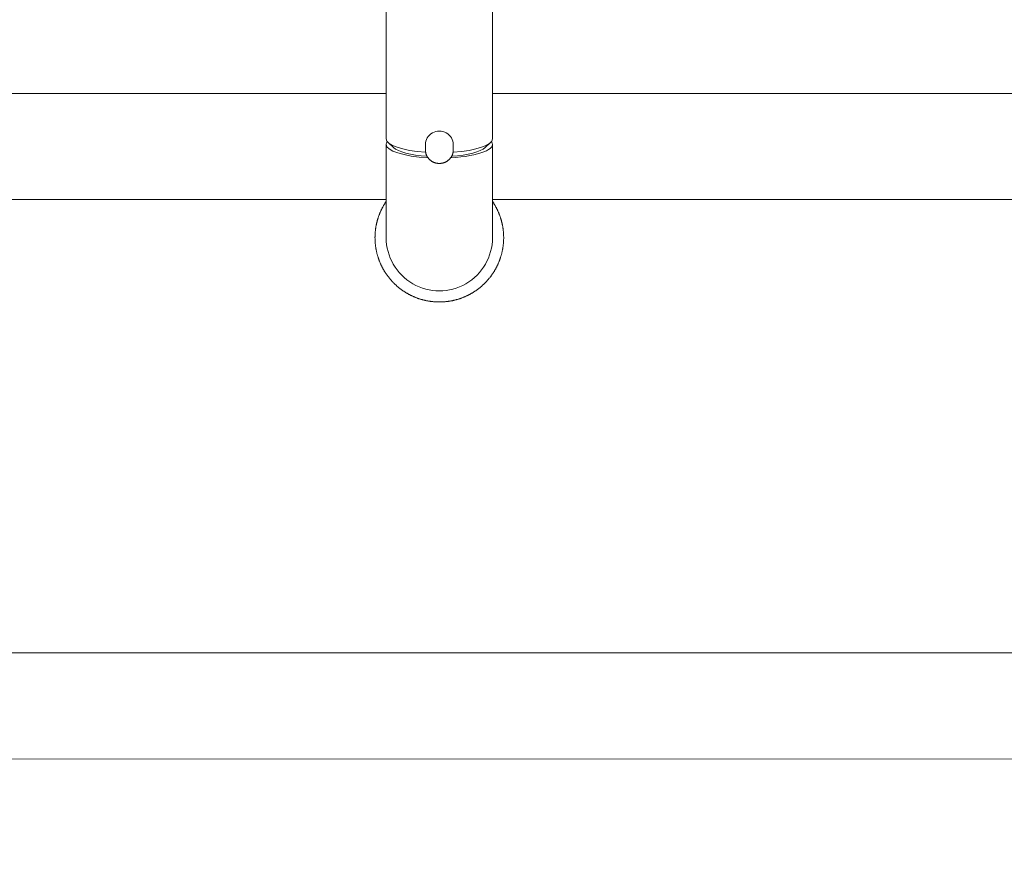
# Model space of a CAD drawing. Extents: x -7891 to 15297, y -5998 to 5934.
# Drawn here: x 3795 to 4147, y 202 to 502 of the extents above; entities that cross this region are included whole.
import ezdxf

# ---------------------------------------------------------------- set-up
doc = ezdxf.new("R2010")
doc.units = 0
doc.header["$MEASUREMENT"] = 0
doc.layers.add('B', color=3, linetype='Continuous')
doc.layers.add('PV', color=255, linetype='Continuous')
doc.styles.add('KATALOG', font='PlutoSansLight.ttf')
doc.dimstyles.new('KATALOG', dxfattribs={"dimscale": 200, "dimtxt": 1.75, "dimasz": 1, "dimexe": 0, "dimexo": 0, "dimgap": 0.3, "dimtad": 1, "dimlfac": 0.001, "dimrnd": 0.05, "dimzin": 0, "dimtxsty": 'KATALOG', "dimblk1": 'KATPFEIL', "dimblk2": 'KATPFEIL', "dimsah": 1, "dimcen": 1, "dimse1": 1, "dimse2": 1, "dimclrd": 256, "dimclre": 256, "dimclrt": 3, "dimadec": 0, "dimazin": 0, "dimtfac": 1, "dimtmove": 0, "dimatfit": 3, "dimldrblk": 'KATPFEIL', "dimfxl": 0, "dimtvp": 1, "dimtolj": 1, "dimtzin": 0, "dimarcsym": 0})

# ---------------------------------------------------------------- blocks, each defined once
blk = doc.blocks.new('KATPFEIL')
at = {"layer": 'B', "ltscale": 1000}
for p, q in [((0, -1), (0, 1)), ((-1, 0), (0, 0)), ((1, 0), (0, 0))]:
    blk.add_line(p, q, dxfattribs=at)
blk = doc.blocks.new('*D13')
at = {"layer": 'B', "lineweight": -2, "transparency": 16777216}
blk.add_line((15097.11, 5534), (15097.11, -4198.49), dxfattribs=at)
at = {"layer": 'Defpoints', "color": 0, "transparency": 16777216}
for p in [(-518.11, 5734), (2231.33, -4398.49), (15097.11, -4398.49)]:
    blk.add_point(p, dxfattribs=at)
at = {"layer": 'B', "lineweight": -2, "transparency": 16777216, "xscale": 200, "yscale": 200, "zscale": 200}
for p, rotation in [((15097.11, 5734), 90), ((15097.11, -4398.49), 270)]:
    blk.add_blockref('KATPFEIL', p, dxfattribs=dict(at, rotation=rotation))
at = {"layer": 'B', "color": 3, "transparency": 16777216, "insert": (14815.79, 667.76), "char_height": 350, "attachment_point": 5, "rotation": 90, "style": 'KATALOG'}
blk.add_mtext('\\A1;10,15', dxfattribs=at)
blk = doc.blocks.new('*D15')
at = {"layer": 'B', "lineweight": -2, "transparency": 16777216}
blk.add_line((14497.11, 4034), (14497.11, -2660.25), dxfattribs=at)
at = {"layer": 'Defpoints', "color": 0, "transparency": 16777216}
for p in [(-518.11, 4234), (2409.86, -2860.25), (14497.11, -2860.25)]:
    blk.add_point(p, dxfattribs=at)
at = {"layer": 'B', "lineweight": -2, "transparency": 16777216, "xscale": 200, "yscale": 200, "zscale": 200}
for p, rotation in [((14497.11, 4234), 90), ((14497.11, -2860.25), 270)]:
    blk.add_blockref('KATPFEIL', p, dxfattribs=dict(at, rotation=rotation))
at = {"layer": 'B', "color": 3, "transparency": 16777216, "insert": (14215.79, 686.88), "char_height": 350, "attachment_point": 5, "rotation": 90, "style": 'KATALOG'}
blk.add_mtext('\\A1;7,10', dxfattribs=at)
blk = doc.blocks.new('*D16')
at = {"layer": 'B', "lineweight": -2, "transparency": 16777216}
blk.add_line((13497.12, -5798.49), (-7490.77, -5798.49), dxfattribs=at)
at = {"layer": 'Defpoints', "color": 0, "transparency": 16777216}
for p in [(-7690.77, 1877.35), (13697.12, 779.51), (-7690.77, -5798.49)]:
    blk.add_point(p, dxfattribs=at)
at = {"layer": 'B', "lineweight": -2, "transparency": 16777216, "xscale": 200, "yscale": 200, "zscale": 200, "rotation": 180}
blk.add_blockref('KATPFEIL', (-7690.77, -5798.49), dxfattribs=at)
at = {"layer": 'B', "lineweight": -2, "transparency": 16777216, "xscale": 200, "yscale": 200, "zscale": 200}
blk.add_blockref('KATPFEIL', (13697.12, -5798.49), dxfattribs=at)
at = {"layer": 'B', "color": 3, "transparency": 16777216, "insert": (3003.17, -5517.17), "char_height": 350, "attachment_point": 5, "style": 'KATALOG'}
blk.add_mtext('\\A1;21,40', dxfattribs=at)
blk = doc.blocks.new('*D17')
at = {"layer": 'B', "lineweight": -2, "transparency": 16777216}
blk.add_line((11953.01, -5198.49), (-6005.17, -5198.49), dxfattribs=at)
at = {"layer": 'Defpoints', "color": 0, "transparency": 16777216}
for p in [(-6205.17, 1913.36), (12153.01, 811.65), (-6205.17, -5198.49)]:
    blk.add_point(p, dxfattribs=at)
at = {"layer": 'B', "lineweight": -2, "transparency": 16777216, "xscale": 200, "yscale": 200, "zscale": 200, "rotation": 180}
blk.add_blockref('KATPFEIL', (-6205.17, -5198.49), dxfattribs=at)
at = {"layer": 'B', "lineweight": -2, "transparency": 16777216, "xscale": 200, "yscale": 200, "zscale": 200}
blk.add_blockref('KATPFEIL', (12153.01, -5198.49), dxfattribs=at)
at = {"layer": 'B', "color": 3, "transparency": 16777216, "insert": (2973.92, -4917.17), "char_height": 350, "attachment_point": 5, "style": 'KATALOG'}
blk.add_mtext('\\A1;18,35', dxfattribs=at)

msp = doc.modelspace()

# ---------------------------------------------------------------- linework, layer by layer
at = {"layer": 'PV', "color": 0, "linetype": 'Continuous', "lineweight": 0}
for points in [[(3925.606, 459.246), (3925.606, 610.283)], [(3963.606, 459.246), (3963.606, 610.283)], [(3442.63, 475.54), (3925.606, 475.542)], [(3963.606, 475.542), (4404.63, 475.543)], [(3928.226, 456.137), (3926.299, 457.93)], [(3960.985, 456.137), (3962.912, 457.93)], [(3925.606, 457.314), (3925.606, 423.951)], [(3939.606, 457.23), (3939.606, 455.42)], [(3949.606, 455.42), (3949.604, 455.287), (3949.599, 455.154), (3949.589, 455.022), (3949.577, 454.889), (3949.56, 454.757), (3949.54, 454.626), (3949.517, 454.495), (3949.49, 454.365), (3949.46, 454.236), (3949.426, 454.108), (3949.388, 453.98), (3949.347, 453.854), (3949.303, 453.729), (3949.255, 453.606), (3949.204, 453.483), (3949.15, 453.363), (3949.093, 453.243), (3949.032, 453.126), (3948.968, 453.01), (3948.902, 452.896), (3948.832, 452.784), (3948.759, 452.674), (3948.684, 452.566), (3948.606, 452.46), (3948.525, 452.357), (3948.441, 452.255), (3948.354, 452.156), (3948.266, 452.06), (3948.174, 451.965), (3948.081, 451.874), (3947.985, 451.785), (3947.886, 451.698), (3947.786, 451.614), (3947.684, 451.533), (3947.579, 451.455), (3947.473, 451.379), (3947.364, 451.306), (3947.254, 451.237), (3947.143, 451.17), (3947.029, 451.106), (3946.914, 451.045), (3946.798, 450.987), (3946.68, 450.932), (3946.561, 450.881), (3946.44, 450.832), (3946.319, 450.787), (3946.196, 450.744), (3946.073, 450.705), (3945.948, 450.669), (3945.823, 450.636), (3945.697, 450.607), (3945.57, 450.581), (3945.443, 450.558), (3945.315, 450.538), (3945.187, 450.522), (3945.058, 450.508), (3944.929, 450.498), (3944.8, 450.492), (3944.67, 450.489), (3944.541, 450.489), (3944.412, 450.492), (3944.283, 450.498), (3944.154, 450.508), (3944.025, 450.522), (3943.897, 450.538), (3943.769, 450.558), (3943.642, 450.581), (3943.515, 450.607), (3943.389, 450.636), (3943.263, 450.669), (3943.139, 450.705), (3943.015, 450.744), (3942.893, 450.787), (3942.771, 450.832), (3942.651, 450.881), (3942.532, 450.932), (3942.414, 450.987), (3942.298, 451.045), (3942.183, 451.106), (3942.069, 451.17), (3941.957, 451.237), (3941.847, 451.307), (3941.739, 451.379), (3941.633, 451.455), (3941.528, 451.533), (3941.426, 451.614), (3941.325, 451.698), (3941.227, 451.785), (3941.131, 451.874), (3941.037, 451.965), (3940.946, 452.06), (3940.857, 452.156), (3940.771, 452.255), (3940.687, 452.357), (3940.606, 452.46), (3940.528, 452.566), (3940.452, 452.674), (3940.38, 452.784), (3940.31, 452.896), (3940.243, 453.01), (3940.18, 453.126), (3940.119, 453.243), (3940.062, 453.363), (3940.008, 453.483), (3939.957, 453.606), (3939.909, 453.729), (3939.865, 453.854), (3939.824, 453.98), (3939.786, 454.108), (3939.752, 454.236), (3939.722, 454.365), (3939.695, 454.495), (3939.671, 454.626), (3939.651, 454.757), (3939.635, 454.889), (3939.622, 455.022), (3939.613, 455.154), (3939.608, 455.287), (3939.606, 455.42)], [(3949.606, 457.23), (3949.606, 455.42)], [(3963.606, 423.951), (3963.606, 457.314)], [(3442.63, 437.54), (3925.606, 437.542)], [(3925.606, 436.912), (3925.497, 436.75), (3925.389, 436.588), (3925.283, 436.425), (3925.178, 436.26), (3925.074, 436.095), (3924.972, 435.929), (3924.871, 435.762), (3924.772, 435.595), (3924.674, 435.426), (3924.577, 435.257), (3924.482, 435.087), (3924.389, 434.916), (3924.296, 434.744), (3924.206, 434.571), (3924.116, 434.398), (3924.029, 434.224), (3923.942, 434.049), (3923.857, 433.874), (3923.774, 433.698), (3923.692, 433.521), (3923.612, 433.343), (3923.533, 433.165), (3923.456, 432.986), (3923.38, 432.807), (3923.305, 432.626), (3923.233, 432.446), (3923.161, 432.264), (3923.092, 432.082), (3923.023, 431.9), (3922.957, 431.716), (3922.892, 431.533), (3922.828, 431.348), (3922.766, 431.164), (3922.706, 430.978), (3922.647, 430.792), (3922.59, 430.606), (3922.534, 430.419), (3922.48, 430.232), (3922.428, 430.044), (3922.377, 429.856), (3922.328, 429.668), (3922.28, 429.479), (3922.234, 429.289), (3922.19, 429.099), (3922.147, 428.909), (3922.106, 428.719), (3922.066, 428.528), (3922.028, 428.337), (3921.992, 428.145), (3921.957, 427.953), (3921.924, 427.761), (3921.893, 427.569), (3921.863, 427.376), (3921.835, 427.183), (3921.808, 426.99), (3921.783, 426.797), (3921.76, 426.604), (3921.738, 426.41), (3921.718, 426.216), (3921.7, 426.022), (3921.683, 425.828), (3921.668, 425.633), (3921.655, 425.439), (3921.643, 425.244), (3921.632, 425.05), (3921.624, 424.855), (3921.617, 424.66), (3921.612, 424.465), (3921.608, 424.271), (3921.606, 424.076), (3921.606, 423.881), (3921.607, 423.686), (3921.61, 423.491), (3921.615, 423.296), (3921.622, 423.101), (3921.63, 422.907), (3921.639, 422.712), (3921.651, 422.517), (3921.664, 422.323), (3921.678, 422.129), (3921.695, 421.934), (3921.713, 421.74), (3921.732, 421.546), (3921.753, 421.353), (3921.776, 421.159), (3921.801, 420.966), (3921.827, 420.772), (3921.855, 420.58), (3921.884, 420.387), (3921.915, 420.194), (3921.948, 420.002), (3921.982, 419.81), (3922.018, 419.619), (3922.056, 419.428), (3922.095, 419.237), (3922.135, 419.046), (3922.178, 418.856), (3922.222, 418.666), (3922.267, 418.476), (3922.314, 418.287), (3922.363, 418.099), (3922.413, 417.91), (3922.465, 417.722), (3922.519, 417.535), (3922.574, 417.348), (3922.631, 417.162), (3922.689, 416.976), (3922.749, 416.79), (3922.81, 416.605), (3922.873, 416.421), (3922.938, 416.237), (3923.004, 416.053), (3923.072, 415.871), (3923.141, 415.688), (3923.212, 415.507), (3923.284, 415.326), (3923.358, 415.145), (3923.433, 414.966), (3923.51, 414.787), (3923.589, 414.608), (3923.669, 414.431), (3923.75, 414.253), (3923.833, 414.077), (3923.918, 413.901), (3924.004, 413.726), (3924.091, 413.552), (3924.18, 413.379), (3924.27, 413.206), (3924.362, 413.034), (3924.455, 412.863), (3924.55, 412.693), (3924.646, 412.523), (3924.744, 412.354), (3924.843, 412.186), (3924.943, 412.019), (3925.045, 411.853), (3925.148, 411.688), (3925.253, 411.523), (3925.359, 411.36), (3925.466, 411.197), (3925.575, 411.035), (3925.685, 410.874), (3925.796, 410.714), (3925.909, 410.556), (3926.023, 410.398), (3926.139, 410.241), (3926.255, 410.085), (3926.374, 409.929), (3926.493, 409.775), (3926.614, 409.622), (3926.736, 409.471), (3926.859, 409.32), (3926.984, 409.17), (3927.11, 409.021), (3927.237, 408.873), (3927.365, 408.727), (3927.495, 408.581), (3927.626, 408.437), (3927.758, 408.293), (3927.891, 408.151), (3928.026, 408.01), (3928.162, 407.87), (3928.298, 407.732), (3928.436, 407.594), (3928.576, 407.458), (3928.716, 407.322), (3928.858, 407.188), (3929, 407.055), (3929.144, 406.924), (3929.289, 406.793), (3929.435, 406.664), (3929.582, 406.536), (3929.73, 406.409), (3929.879, 406.284), (3930.029, 406.16), (3930.18, 406.037), (3930.333, 405.915), (3930.486, 405.795), (3930.64, 405.676), (3930.796, 405.558), (3930.952, 405.442), (3931.109, 405.327), (3931.268, 405.213), (3931.427, 405.101), (3931.587, 404.989), (3931.748, 404.88), (3931.91, 404.772), (3932.073, 404.665), (3932.237, 404.559), (3932.402, 404.455), (3932.568, 404.352), (3932.734, 404.251), (3932.902, 404.151), (3933.07, 404.053), (3933.239, 403.956), (3933.409, 403.86), (3933.579, 403.766), (3933.751, 403.673), (3933.923, 403.582), (3934.096, 403.492), (3934.27, 403.404), (3934.444, 403.317), (3934.62, 403.232), (3934.795, 403.148), (3934.972, 403.066), (3935.149, 402.985), (3935.327, 402.905), (3935.506, 402.828), (3935.685, 402.751), (3935.865, 402.676), (3936.046, 402.603), (3936.227, 402.531), (3936.409, 402.461), (3936.591, 402.392), (3936.774, 402.325), (3936.958, 402.259), (3937.142, 402.195), (3937.327, 402.133), (3937.512, 402.072), (3937.697, 402.012), (3937.884, 401.955), (3938.07, 401.898), (3938.257, 401.844), (3938.445, 401.791), (3938.633, 401.739), (3938.821, 401.69), (3939.01, 401.641), (3939.199, 401.595), (3939.389, 401.55), (3939.579, 401.506), (3939.769, 401.465), (3939.96, 401.425), (3940.151, 401.386), (3940.343, 401.349), (3940.534, 401.314), (3940.726, 401.28), (3940.919, 401.248), (3941.111, 401.218), (3941.304, 401.189), (3941.497, 401.162), (3941.69, 401.136), (3941.884, 401.113), (3942.077, 401.09), (3942.271, 401.07), (3942.465, 401.051), (3942.659, 401.033), (3942.853, 401.018), (3943.048, 401.004), (3943.242, 400.991), (3943.437, 400.98), (3943.632, 400.971), (3943.826, 400.964), (3944.021, 400.958), (3944.216, 400.954), (3944.411, 400.951), (3944.606, 400.95), (3944.801, 400.951), (3944.996, 400.954), (3945.191, 400.958), (3945.385, 400.964), (3945.58, 400.971), (3945.775, 400.98), (3945.969, 400.991), (3946.164, 401.003), (3946.358, 401.017), (3946.553, 401.033), (3946.747, 401.05), (3946.941, 401.069), (3947.135, 401.09), (3947.328, 401.112), (3947.522, 401.136), (3947.715, 401.162), (3947.908, 401.189), (3948.101, 401.218), (3948.293, 401.248), (3948.485, 401.28), (3948.677, 401.314), (3948.869, 401.349), (3949.06, 401.386), (3949.251, 401.425), (3949.442, 401.465), (3949.633, 401.507), (3949.823, 401.55), (3950.012, 401.595), (3950.201, 401.642), (3950.39, 401.69), (3950.579, 401.74), (3950.767, 401.791), (3950.954, 401.844), (3951.141, 401.899), (3951.328, 401.955), (3951.514, 402.013), (3951.7, 402.072), (3951.885, 402.133), (3952.07, 402.195), (3952.254, 402.259), (3952.437, 402.325), (3952.62, 402.392), (3952.803, 402.461), (3952.985, 402.531), (3953.166, 402.603), (3953.346, 402.676), (3953.526, 402.751), (3953.706, 402.827), (3953.884, 402.905), (3954.062, 402.984), (3954.24, 403.065), (3954.416, 403.148), (3954.592, 403.232), (3954.767, 403.317), (3954.942, 403.404), (3955.116, 403.492), (3955.289, 403.582), (3955.461, 403.674), (3955.632, 403.766), (3955.803, 403.86), (3955.973, 403.956), (3956.142, 404.053), (3956.31, 404.152), (3956.477, 404.252), (3956.644, 404.353), (3956.809, 404.456), (3956.974, 404.56), (3957.138, 404.665), (3957.301, 404.772), (3957.463, 404.88), (3957.624, 404.99), (3957.785, 405.101), (3957.944, 405.213), (3958.102, 405.327), (3958.26, 405.442), (3958.416, 405.558), (3958.571, 405.676), (3958.726, 405.795), (3958.879, 405.915), (3959.032, 406.037), (3959.183, 406.159), (3959.333, 406.284), (3959.482, 406.409), (3959.63, 406.536), (3959.777, 406.664), (3959.923, 406.793), (3960.068, 406.923), (3960.212, 407.055), (3960.354, 407.188), (3960.496, 407.322), (3960.636, 407.457), (3960.775, 407.594), (3960.913, 407.731), (3961.05, 407.87), (3961.186, 408.01), (3961.32, 408.151), (3961.453, 408.294), (3961.586, 408.437), (3961.716, 408.581), (3961.846, 408.727), (3961.974, 408.874), (3962.102, 409.021), (3962.227, 409.17), (3962.352, 409.32), (3962.475, 409.471), (3962.598, 409.623), (3962.718, 409.776), (3962.838, 409.93), (3962.956, 410.085), (3963.073, 410.241), (3963.188, 410.398), (3963.303, 410.556), (3963.416, 410.715), (3963.527, 410.874), (3963.637, 411.035), (3963.746, 411.197), (3963.853, 411.36), (3963.959, 411.523), (3964.064, 411.688), (3964.167, 411.853), (3964.269, 412.019), (3964.37, 412.186), (3964.469, 412.354), (3964.566, 412.523), (3964.662, 412.692), (3964.757, 412.863), (3964.85, 413.034), (3964.942, 413.206), (3965.032, 413.379), (3965.121, 413.552), (3965.208, 413.726), (3965.294, 413.901), (3965.378, 414.077), (3965.461, 414.253), (3965.543, 414.431), (3965.623, 414.608), (3965.701, 414.787), (3965.778, 414.966), (3965.853, 415.146), (3965.927, 415.326), (3965.999, 415.507), (3966.07, 415.689), (3966.139, 415.871), (3966.207, 416.054), (3966.273, 416.237), (3966.338, 416.421), (3966.401, 416.605), (3966.463, 416.79), (3966.522, 416.976), (3966.581, 417.162), (3966.638, 417.348), (3966.693, 417.535), (3966.746, 417.722), (3966.798, 417.91), (3966.849, 418.098), (3966.898, 418.287), (3966.945, 418.476), (3966.991, 418.666), (3967.035, 418.856), (3967.077, 419.046), (3967.118, 419.237), (3967.157, 419.427), (3967.194, 419.619), (3967.23, 419.81), (3967.264, 420.002), (3967.297, 420.194), (3967.328, 420.387), (3967.357, 420.58), (3967.385, 420.772), (3967.411, 420.966), (3967.435, 421.159), (3967.458, 421.353), (3967.479, 421.546), (3967.499, 421.74), (3967.517, 421.934), (3967.533, 422.129), (3967.548, 422.323), (3967.561, 422.517), (3967.572, 422.712), (3967.582, 422.907), (3967.59, 423.101), (3967.596, 423.296), (3967.601, 423.491), (3967.604, 423.686), (3967.605, 423.881), (3967.605, 424.076), (3967.603, 424.271), (3967.6, 424.466), (3967.595, 424.66), (3967.588, 424.855), (3967.579, 425.05), (3967.569, 425.245), (3967.558, 425.439), (3967.544, 425.634), (3967.529, 425.828), (3967.512, 426.022), (3967.494, 426.216), (3967.474, 426.41), (3967.452, 426.604), (3967.429, 426.797), (3967.404, 426.99), (3967.377, 427.184), (3967.349, 427.376), (3967.319, 427.569), (3967.288, 427.761), (3967.254, 427.953), (3967.22, 428.145), (3967.183, 428.337), (3967.145, 428.528), (3967.106, 428.719), (3967.064, 428.909), (3967.021, 429.099), (3966.977, 429.289), (3966.931, 429.478), (3966.883, 429.667), (3966.834, 429.856), (3966.783, 430.044), (3966.731, 430.232), (3966.677, 430.419), (3966.621, 430.606), (3966.564, 430.792), (3966.505, 430.978), (3966.445, 431.164), (3966.383, 431.348), (3966.32, 431.533), (3966.255, 431.716), (3966.188, 431.9), (3966.12, 432.082), (3966.05, 432.264), (3965.979, 432.446), (3965.907, 432.627), (3965.832, 432.807), (3965.756, 432.986), (3965.679, 433.165), (3965.6, 433.344), (3965.52, 433.521), (3965.438, 433.698), (3965.355, 433.874), (3965.27, 434.05), (3965.183, 434.224), (3965.096, 434.398), (3965.006, 434.572), (3964.916, 434.744), (3964.823, 434.916), (3964.73, 435.087), (3964.635, 435.257), (3964.538, 435.426), (3964.44, 435.595), (3964.341, 435.762), (3964.24, 435.929), (3964.138, 436.095), (3964.034, 436.26), (3963.929, 436.425), (3963.823, 436.588), (3963.715, 436.75), (3963.606, 436.912)], [(3963.606, 437.542), (4404.63, 437.543)], [(3442.63, 275.54), (4404.63, 275.543)], [(3442.63, 237.54), (4404.63, 237.543)]]:
    msp.add_lwpolyline(points, dxfattribs=at)
at = {"layer": 'PV', "color": 0, "linetype": 'Continuous', "lineweight": 0, "extrusion": (3.5736e-31, -6.04714e-17, -1)}
msp.add_ellipse((3944.606, 457.23), major_axis=(-5, 0), ratio=0.9659831, start_param=0, end_param=3.1415927, dxfattribs=at)
at = {"layer": 'PV', "color": 0, "linetype": 'Continuous', "lineweight": 0, "extrusion": (1.43388e-17, 2.91352e-16, -1)}
msp.add_ellipse((3944.606, 459.246), major_axis=(-19, 0), ratio=0.258605, start_param=-1.3092926, end_param=0, dxfattribs=at)
at = {"layer": 'PV', "color": 0, "linetype": 'Continuous', "lineweight": 0}
for centre, major_axis, ratio, start_param, end_param in [((3944.606, 457.314), (-19, 0), 0.258605, -0.1978869, 0), ((3944.606, 457.314), (19, 0), 0.258605, -1.3565797, 0.1978869), ((3944.606, 457.314), (-19, 0), 0.258605, 0, 1.3565797), ((3944.606, 457.314), (-17, 0), 0.258605, 0.2710173, 1.3093345), ((3944.606, 457.314), (17, 0), 0.258605, -1.3093345, -0.2710173), ((3944.606, 423.951), (-19, 0), 1, 0, 3.1415927)]:
    msp.add_ellipse(centre, major_axis=major_axis, ratio=ratio, start_param=start_param, end_param=end_param, dxfattribs=at)
at = {"layer": 'PV', "color": 0, "linetype": 'Continuous', "lineweight": 0, "extrusion": (4.064e-31, -5.27193e-17, -1)}
msp.add_ellipse((3944.606, 459.246), major_axis=(19, 0), ratio=0.258605, start_param=0, end_param=1.3092926, dxfattribs=at)
at = {"layer": 'PV', "color": 0, "linetype": 'Continuous', "lineweight": 0, "extrusion": (-7.6871e-18, 2.90404e-16, -1)}
msp.add_ellipse((3944.606, 457.314), major_axis=(-17, 0), ratio=0.258605, start_param=-1.3093345, end_param=-0.2710173, dxfattribs=at)
at = {"layer": 'PV', "color": 0, "linetype": 'Continuous', "lineweight": 0, "extrusion": (-4.07761e-17, 4.22107e-16, -1)}
msp.add_ellipse((3944.606, 457.314), major_axis=(17, 0), ratio=0.258605, start_param=0.2710173, end_param=1.3093345, dxfattribs=at)

# ---------------------------------------------------------------- dimensions: what is measured, and where the dimension line sits
at = {"layer": 'B'}
for base, p1, p2, picture, middle in [((15097.109, -4398.493), (-518.11, 5734.004), (2231.33, -4398.493), '*D13', (14815.786, 667.756)), ((14497.112, -2860.251), (-518.11, 4234.004), (2409.857, -2860.251), '*D15', (14215.789, 686.876))]:
    dim = msp.add_linear_dim(base=base, p1=p1, p2=p2, angle=90, dimstyle='KATALOG', dxfattribs=at)
    dim.commit()
    dim.dimension.update_dxf_attribs({"geometry": picture, "text_midpoint": middle})
for base, p1, p2, picture, middle in [((-6205.174, -5198.493), (12153.01, 811.65), (-6205.174, 1913.365), '*D17', (2973.918, -4917.169)), ((-7690.768, -5798.493), (13697.117, 779.514), (-7690.768, 1877.355), '*D16', (3003.174, -5517.169))]:
    dim = msp.add_linear_dim(base=base, p1=p1, p2=p2, dimstyle='KATALOG', dxfattribs=at)
    dim.commit()
    dim.dimension.update_dxf_attribs({"geometry": picture, "text_midpoint": middle})

doc.saveas('drawing.dxf')
